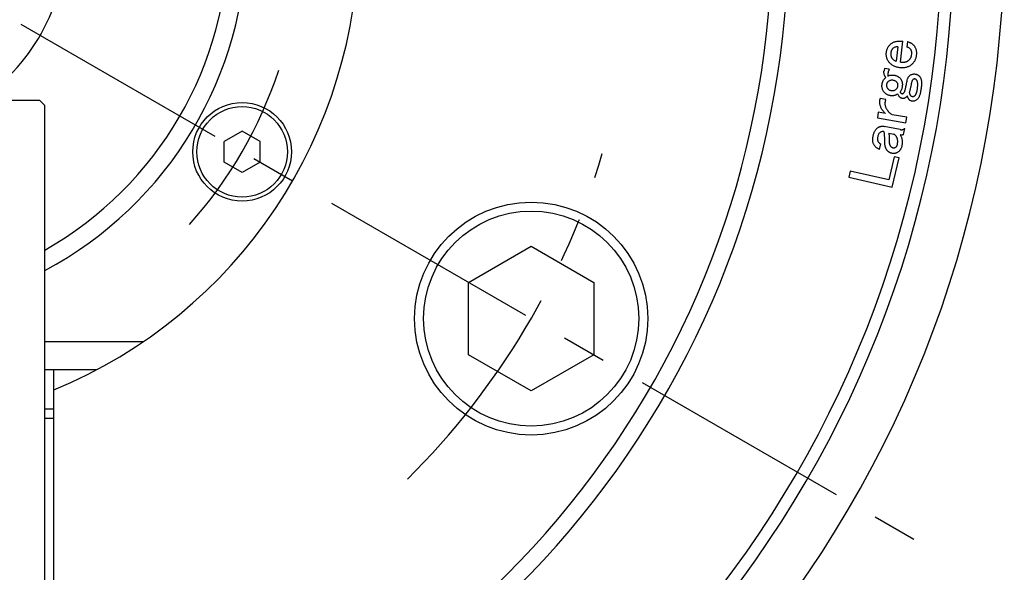
# Model space of a CAD drawing. Extents: x 37 to 827, y 14 to 577.
# Drawn here: x 537 to 647, y 268 to 330 of the extents above; entities that cross this region are included whole.
import ezdxf

# ---------------------------------------------------------------- set-up
doc = ezdxf.new("R2010")
doc.units = 0
doc.header["$LTSCALE"] = 20
doc.linetypes.add('CENTER', pattern=[2, 1.25, -0.25, 0.25, -0.25])
doc.layers.get('0').update_dxf_attribs({"linetype": 'CONTINUOUS'})
doc.layers.add('MAIN0', color=7, linetype='CONTINUOUS')
doc.layers.add('MAIN1', color=7, linetype='CONTINUOUS')
doc.dimstyles.new('MAIN001', dxfattribs={"dimtxt": 3.1, "dimasz": 2, "dimexe": 2, "dimexo": 0.8, "dimtad": 1, "dimdec": 3, "dimtxsty": 'STANDARD', "dimcen": 2.5, "dimaunit": 1, "dimazin": 3, "dimtfac": 0.903226, "dimtmove": 0, "dimatfit": 3, "dimtvp": 0.66129})

# ---------------------------------------------------------------- blocks, each defined once
blk = doc.blocks.new('_OPEN')
at = {"color": 0, "linetype": 'BYBLOCK'}
for p, q in [((-1, 0.166667), (0, 0)), ((0, 0), (-1, -0.166667)), ((0, 0), (-1, 0))]:
    blk.add_line(p, q, dxfattribs=at)
blk = doc.blocks.new('*D1')
at = {"layer": 'MAIN0', "color": 0, "linetype": 'BYBLOCK'}
blk.add_line((611.75, 355.95), (517.81, 339.1), dxfattribs=at)
at = {"layer": 'MAIN0', "color": 0, "linetype": 'BYBLOCK', "xscale": 2, "yscale": 2, "zscale": 2, "rotation": 10.17203668988856}
blk.add_blockref('_OPEN', (613.72, 356.31), dxfattribs=at)
at = {"layer": 'MAIN0', "color": 0, "linetype": 'BYBLOCK', "insert": (594.08, 354.86), "char_height": 3.1, "attachment_point": 5, "rotation": 10.172}
blk.add_mtext('\\A1;∅190', dxfattribs=at)
blk = doc.blocks.new('_NONE')
blk = doc.blocks.new('*D27')
at = {"layer": 'MAIN0', "color": 0, "linetype": 'BYBLOCK'}
blk.add_line((440.41, 314.2), (600.01, 364.86), dxfattribs=at)
at = {"layer": 'MAIN0', "color": 0, "linetype": 'BYBLOCK', "xscale": 2, "yscale": 2, "zscale": 2}
for p, rotation in [((601.92, 365.47), 17.61231565868299), ((438.51, 313.59), 197.612315658683)]:
    blk.add_blockref('_OPEN', p, dxfattribs=dict(at, rotation=rotation))
at = {"layer": 'MAIN0', "color": 0, "linetype": 'BYBLOCK', "insert": (453.39, 320.47), "char_height": 3.1, "attachment_point": 5, "rotation": 17.6123}
blk.add_mtext('\\A1;∅171.4', dxfattribs=at)

msp = doc.modelspace()

# ---------------------------------------------------------------- linework, layer by layer
at = {"layer": 'MAIN0', "color": 3, "linetype": 'CENTER'}
msp.add_line((398.9689, 409.5282), (641.456, 269.5282), dxfattribs=at)
at = {"layer": 'MAIN0', "color": 3, "linetype": 'CONTINUOUS'}
for p, q in [((587.4525, 300.7071), (594.4525, 304.7486)), ((594.4525, 304.7486), (601.4525, 300.7071)), ((587.4525, 292.6242), (587.4525, 300.7071)), ((601.4525, 300.7071), (601.4525, 292.6242)), ((594.4525, 288.5828), (587.4525, 292.6242)), ((601.4525, 292.6242), (594.4525, 288.5828))]:
    msp.add_line(p, q, dxfattribs=at)
msp.add_circle((594.4525, 296.6657), 12, dxfattribs=at)
at = {"layer": 'MAIN0', "color": 3, "linetype": 'CENTER'}
for radius, start, end in [(48.5, 318.16541, 341.83459), (85.725, 314.836317, 343.427828)]:
    msp.add_arc((520.2124, 339.5282), radius, start, end, dxfattribs=at)
at = {"layer": 'MAIN1', "color": 7, "linetype": 'CONTINUOUS'}
for p, q in [((635.6439, 325.2978), (635.9131, 327.6208)), ((636.4118, 327.593), (636.3389, 326.9623)), ((635.3543, 326.9913), (635.1677, 325.3815)), ((633.839, 324.5791), (633.8004, 324.3206)), ((634.3838, 324.4997), (633.839, 324.5791)), ((500.8124, 321.0538), (539.6124, 321.0538)), ((540.2124, 320.4538), (539.6124, 321.0538)), ((633.9935, 321.1293), (633.3683, 321.2376)), ((540.2124, 211.6538), (540.2124, 320.4538)), ((633.1602, 319.6932), (633.053, 319.0765)), ((633.956, 319.5549), (633.1602, 319.6932)), ((633.053, 319.0765), (636.2361, 318.5263)), ((636.3434, 319.143), (634.7239, 319.4229)), ((636.2361, 318.5263), (636.3434, 319.143)), ((562.2147, 317.5876), (560.2147, 316.4329)), ((564.2147, 316.4329), (562.2147, 317.5876)), ((635.5907, 317.7613), (633.7997, 318.1195)), ((634.3305, 317.372), (634.899, 317.2583)), ((635.9822, 317.2101), (636.1184, 317.8922)), ((560.2147, 314.1235), (560.2147, 316.4329)), ((564.2147, 314.1235), (564.2147, 316.4329)), ((633.3117, 315.5262), (633.4371, 316.1515)), ((562.2147, 312.9688), (560.2147, 314.1235)), ((564.2147, 314.1235), (562.2147, 312.9688)), ((634.923, 314.7305), (634.3203, 312.1404)), ((634.7085, 311.3275), (635.4711, 314.6029)), ((635.4711, 314.6029), (634.923, 314.7305)), ((630.041, 313.1357), (629.8812, 312.4504)), ((634.3203, 312.1404), (630.041, 313.1357)), ((629.8812, 312.4504), (634.7085, 311.3275)), ((540.2124, 294.1036), (551.2222, 294.1036)), ((545.962, 290.9282), (540.2124, 290.9282)), ((541.2124, 212.0538), (541.2124, 290.9282)), ((540.2124, 285.5538), (541.2124, 285.5538))]:
    msp.add_line(p, q, dxfattribs=at)
at = {"layer": 'MAIN1', "color": 8, "linetype": 'CONTINUOUS'}
msp.add_line((541.1992, 286.5538), (540.2124, 286.5538), dxfattribs=at)
at = {"layer": 'MAIN1', "color": 7, "linetype": 'CONTINUOUS'}
for centre, radius in [((562.2147, 315.2782), 5.5), ((562.2147, 315.2782), 5.05), ((594.4525, 296.6657), 13)]:
    msp.add_circle(centre, radius, dxfattribs=at)
for radius, start, end in [(127, 279.517819, 440.482181), (121.3537, 279.965074, 440.034926), (120, 280.078658, 439.921342), (102.9165, 281.773827, 438.226173), (101.0835, 281.990475, 438.009525), (55, 292.446351, 427.553649), (42.5, 298.072487, 421.927513), (40.5, 299.592442, 420.407558), (22.5, 304.806435, 415.193565)]:
    msp.add_arc((520.2124, 339.5282), radius, start, end, dxfattribs=at)
for points, knots in [([(634.0619, 326.3821), (634.0689, 326.4312), (634.0825, 326.5283), (634.1191, 326.6694), (634.1703, 326.803), (634.2325, 326.9304), (634.3079, 327.051), (634.3964, 327.164), (634.4978, 327.2701), (634.5736, 327.3334), (634.6121, 327.3656)], [0, 0, 0, 0, 0.12851991, 0.25387686, 0.37670345, 0.49848839, 0.62082157, 0.74421958, 0.86999671, 1, 1, 1, 1]), ([(634.6121, 327.3656), (634.6515, 327.3938), (634.7311, 327.4508), (634.8645, 327.5181), (635.0098, 327.5704), (635.167, 327.6106), (635.3368, 327.6342), (635.5182, 327.645), (635.7118, 327.64), (635.8445, 327.6274), (635.9131, 327.6208)], [0, 0, 0, 0, 0.10678503, 0.21581391, 0.32837921, 0.44720672, 0.57317411, 0.70595174, 0.84799719, 1, 1, 1, 1]), ([(636.4118, 327.593), (636.4524, 327.5784), (636.5318, 327.5498), (636.645, 327.5007), (636.7496, 327.4476), (636.8464, 327.3927), (636.9335, 327.3321), (637.0121, 327.2688), (637.0829, 327.2025), (637.1233, 327.1537), (637.1432, 327.1296)], [0, 0, 0, 0, 0.147359129, 0.288603961, 0.421442582, 0.548497563, 0.66886752, 0.783600259, 0.89340201, 1, 1, 1, 1]), ([(634.3451, 325.3032), (634.3167, 325.3408), (634.2605, 325.4153), (634.1919, 325.5371), (634.1356, 325.6637), (634.094, 325.7966), (634.0644, 325.9348), (634.0503, 326.0789), (634.0473, 326.229), (634.057, 326.3303), (634.0619, 326.3821)], [0, 0, 0, 0, 0.12334179, 0.24403615, 0.36468699, 0.48541762, 0.60781537, 0.73387399, 0.86394188, 1, 1, 1, 1]), ([(634.5467, 326.2974), (634.5439, 326.2692), (634.5384, 326.2139), (634.5417, 326.1317), (634.549, 326.052), (634.5674, 325.9756), (634.59, 325.9009), (634.6235, 325.8302), (634.6611, 325.7605), (634.6934, 325.7182), (634.7097, 325.6968)], [0, 0, 0, 0, 0.13292552, 0.26048015, 0.38535851, 0.5074674, 0.62897545, 0.75061085, 0.87380987, 1, 1, 1, 1]), ([(634.8138, 326.8476), (634.7954, 326.8323), (634.7587, 326.8018), (634.7119, 326.7471), (634.6692, 326.6876), (634.6331, 326.6212), (634.6032, 326.5488), (634.5783, 326.4706), (634.5592, 326.3863), (634.5509, 326.3275), (634.5467, 326.2974)], [0, 0, 0, 0, 0.11374179, 0.22748358, 0.34262696, 0.46338312, 0.58739211, 0.71647135, 0.85484125, 1, 1, 1, 1]), ([(635.3543, 326.9913), (635.307, 326.9942), (635.2134, 327), (635.0734, 326.9758), (634.9379, 326.9262), (634.8558, 326.8742), (634.8138, 326.8476)], [0, 0, 0, 0, 0.24775264, 0.49114657, 0.7393181, 1, 1, 1, 1]), ([(636.7743, 326.7071), (636.7445, 326.742), (636.6868, 326.8098), (636.5802, 326.8867), (636.4641, 326.9413), (636.3809, 326.9553), (636.3389, 326.9623)], [0, 0, 0, 0, 0.26500727, 0.5137232, 0.75448025, 1, 1, 1, 1]), ([(636.5458, 325.4844), (636.5692, 325.5039), (636.6154, 325.5423), (636.6751, 325.6091), (636.7298, 325.6789), (636.7759, 325.7552), (636.8136, 325.8374), (636.8431, 325.9249), (636.8677, 326.0171), (636.8762, 326.0813), (636.8805, 326.114)], [0, 0, 0, 0, 0.124497511, 0.245724281, 0.365778549, 0.487296677, 0.609789741, 0.735256119, 0.86521159, 1, 1, 1, 1]), ([(636.8805, 326.114), (636.8838, 326.1465), (636.8902, 326.2089), (636.8918, 326.2999), (636.8898, 326.3843), (636.8784, 326.462), (636.8629, 326.5333), (636.8406, 326.5979), (636.8114, 326.6561), (636.7866, 326.6902), (636.7743, 326.7071)], [0, 0, 0, 0, 0.15856644, 0.30441443, 0.44164096, 0.56781776, 0.68530163, 0.79564405, 0.89889095, 1, 1, 1, 1]), ([(637.1432, 327.1296), (637.1696, 327.0945), (637.2223, 327.0241), (637.2843, 326.9071), (637.3375, 326.7842), (637.3738, 326.6523), (637.4005, 326.5136), (637.411, 326.3666), (637.4118, 326.2123), (637.4016, 326.1075), (637.3963, 326.0539)], [0, 0, 0, 0, 0.11586831, 0.23213652, 0.34899817, 0.46890961, 0.59287632, 0.72178471, 0.85783166, 1, 1, 1, 1]), ([(635.5506, 324.6693), (635.4874, 324.6777), (635.364, 324.6942), (635.1858, 324.7395), (635.0182, 324.7966), (634.8611, 324.8692), (634.7149, 324.9559), (634.5802, 325.0581), (634.4544, 325.1722), (634.3816, 325.2594), (634.3451, 325.3032)], [0, 0, 0, 0, 0.13645945, 0.26675625, 0.39327036, 0.51568378, 0.63699592, 0.75685664, 0.87780027, 1, 1, 1, 1]), ([(634.7097, 325.6968), (634.7404, 325.661), (634.8014, 325.5899), (634.9121, 325.5035), (635.0331, 325.4301), (635.1223, 325.3979), (635.1677, 325.3815)], [0, 0, 0, 0, 0.25039616, 0.4966547, 0.74392488, 1, 1, 1, 1]), ([(635.6439, 325.2978), (635.6914, 325.2932), (635.7834, 325.2844), (635.9182, 325.282), (636.0445, 325.2904), (636.1622, 325.3085), (636.2715, 325.3358), (636.3716, 325.375), (636.4644, 325.4226), (636.5189, 325.4639), (636.5458, 325.4844)], [0, 0, 0, 0, 0.15132933, 0.29309033, 0.42720274, 0.55229672, 0.67055886, 0.78364088, 0.89270001, 1, 1, 1, 1]), ([(637.3963, 326.0539), (637.3888, 325.998), (637.374, 325.8884), (637.3349, 325.73), (637.2833, 325.5815), (637.22, 325.4421), (637.1436, 325.3126), (637.0538, 325.1934), (636.953, 325.0824), (636.8762, 325.0181), (636.8376, 324.9857)], [0, 0, 0, 0, 0.13666647, 0.26771218, 0.3942255, 0.51705233, 0.63778282, 0.7577939, 0.87789865, 1, 1, 1, 1]), ([(633.9881, 323.5902), (633.9686, 323.6178), (633.9302, 323.6719), (633.8831, 323.7584), (633.845, 323.8466), (633.8174, 323.9374), (633.7972, 324.0298), (633.7896, 324.1252), (633.7887, 324.2226), (633.7965, 324.2878), (633.8004, 324.3206)], [0, 0, 0, 0, 0.13054826, 0.25694207, 0.38036708, 0.50209575, 0.62372992, 0.74605538, 0.87203153, 1, 1, 1, 1]), ([(634.3838, 324.4997), (634.3687, 324.4724), (634.3384, 324.4175), (634.3006, 324.3305), (634.2721, 324.2391), (634.2505, 324.1444), (634.2366, 324.0457), (634.23, 323.9432), (634.2326, 323.8367), (634.239, 323.765), (634.2423, 323.7286)], [0, 0, 0, 0, 0.117197014, 0.235741515, 0.35555812, 0.476797331, 0.60029324, 0.729516897, 0.862546414, 1, 1, 1, 1]), ([(636.8376, 324.9857), (636.7943, 324.9532), (636.7082, 324.8884), (636.5662, 324.8103), (636.4164, 324.748), (636.2586, 324.7006), (636.093, 324.6682), (635.9192, 324.6529), (635.7372, 324.6511), (635.6138, 324.6631), (635.5506, 324.6693)], [0, 0, 0, 0, 0.119136412, 0.237271164, 0.355916957, 0.476036344, 0.599628723, 0.727004128, 0.860134534, 1, 1, 1, 1]), ([(636.6865, 323.8112), (636.7306, 323.8405), (636.8165, 323.8975), (636.9604, 323.9527), (637.1118, 323.9748), (637.2131, 323.9659), (637.2646, 323.9613)], [0, 0, 0, 0, 0.25838416, 0.50373675, 0.7477316, 1, 1, 1, 1]), ([(637.2646, 323.9613), (637.2926, 323.9565), (637.3477, 323.9469), (637.4271, 323.9243), (637.5019, 323.8947), (637.5729, 323.8604), (637.6376, 323.816), (637.6989, 323.7672), (637.7552, 323.7109), (637.7884, 323.6692), (637.8051, 323.6482)], [0, 0, 0, 0, 0.1327319, 0.26127412, 0.38509138, 0.50840016, 0.62890284, 0.75130241, 0.87419151, 1, 1, 1, 1]), ([(633.7811, 321.9794), (633.7597, 322.0097), (633.7171, 322.0698), (633.6663, 322.167), (633.624, 322.2674), (633.5968, 322.3728), (633.5747, 322.4811), (633.5672, 322.5938), (633.5688, 322.7105), (633.5787, 322.7888), (633.5838, 322.8288)], [0, 0, 0, 0, 0.12413906, 0.24620724, 0.36643713, 0.48808809, 0.60990376, 0.73592638, 0.8651972, 1, 1, 1, 1]), ([(633.5838, 322.8288), (633.5898, 322.8665), (633.6016, 322.9409), (633.6327, 323.0482), (633.6704, 323.1512), (633.7159, 323.2496), (633.7715, 323.3426), (633.8347, 323.4307), (633.907, 323.5139), (633.9608, 323.5646), (633.9881, 323.5902)], [0, 0, 0, 0, 0.12995694, 0.25643168, 0.3797353, 0.50341727, 0.62518963, 0.74822228, 0.87253227, 1, 1, 1, 1]), ([(634.2734, 323.1387), (634.2475, 323.1166), (634.195, 323.0718), (634.1374, 322.9811), (634.0934, 322.8756), (634.0792, 322.7977), (634.0717, 322.7569)], [0, 0, 0, 0, 0.22963752, 0.46546537, 0.71964081, 1, 1, 1, 1]), ([(634.2423, 323.7286), (634.2905, 323.7535), (634.3861, 323.8028), (634.544, 323.8419), (634.7077, 323.8588), (634.8179, 323.8471), (634.874, 323.8412)], [0, 0, 0, 0, 0.24822436, 0.49270224, 0.74164207, 1, 1, 1, 1]), ([(634.7903, 323.2674), (634.7439, 323.2718), (634.6527, 323.2803), (634.5169, 323.2613), (634.3883, 323.2145), (634.3122, 323.1643), (634.2734, 323.1387)], [0, 0, 0, 0, 0.25544497, 0.50102356, 0.74560465, 1, 1, 1, 1]), ([(635.2526, 323.024), (635.226, 323.0551), (635.1719, 323.1185), (635.0629, 323.1888), (634.9346, 323.2417), (634.8402, 323.2585), (634.7903, 323.2674)], [0, 0, 0, 0, 0.2279175, 0.46434619, 0.71740557, 1, 1, 1, 1]), ([(634.874, 323.8412), (634.916, 323.8341), (634.9981, 323.82), (635.1162, 323.7876), (635.2267, 323.747), (635.3289, 323.6962), (635.4239, 323.6371), (635.5114, 323.5691), (635.5914, 323.4921), (635.6372, 323.4339), (635.6601, 323.4047)], [0, 0, 0, 0, 0.13822899, 0.27061433, 0.39699794, 0.52006319, 0.64055455, 0.75970136, 0.87958139, 1, 1, 1, 1]), ([(635.3373, 322.6025), (635.3422, 322.6436), (635.3515, 322.7219), (635.3388, 322.835), (635.3088, 322.9378), (635.2712, 322.9954), (635.2526, 323.024)], [0, 0, 0, 0, 0.28038124, 0.53458051, 0.7690484, 1, 1, 1, 1]), ([(635.6601, 323.4047), (635.6798, 323.3766), (635.7192, 323.3202), (635.7654, 323.2266), (635.8003, 323.1267), (635.8264, 323.0204), (635.8424, 322.9072), (635.8474, 322.7873), (635.8419, 322.6607), (635.8309, 322.5749), (635.8253, 322.5306)], [0, 0, 0, 0, 0.11266447, 0.22554895, 0.34140418, 0.45985952, 0.58438465, 0.71600745, 0.85349483, 1, 1, 1, 1]), ([(636.2232, 322.4437), (636.2558, 322.6003), (636.323, 322.9226), (636.3888, 323.2452), (636.4227, 323.4111)], [0, 0, 0, 0, 0.489179812, 0.987751948, 0.987751948, 0.987751948, 0.987751948]), ([(636.4227, 323.4111), (636.4395, 323.4545), (636.4716, 323.5374), (636.534, 323.648), (636.6032, 323.7414), (636.6595, 323.7885), (636.6865, 323.8112)], [0, 0, 0, 0, 0.28708225, 0.54812271, 0.78267344, 1, 1, 1, 1]), ([(636.856, 322.9661), (636.8453, 322.9106), (636.8246, 322.8033), (636.7936, 322.647), (636.7626, 322.5012), (636.7324, 322.3649), (636.7029, 322.2389), (636.6724, 322.1229), (636.6437, 322.0166), (636.624, 321.9493), (636.6146, 321.9171)], [0, 0, 0, 0, 0.15724744, 0.30452977, 0.44400748, 0.57256678, 0.69336007, 0.80448609, 0.90669298, 1, 1, 1, 1]), ([(637.0286, 323.3511), (637.0075, 323.3317), (636.962, 323.29), (636.9145, 323.2014), (636.8765, 323.0921), (636.8632, 323.0104), (636.856, 322.9661)], [0, 0, 0, 0, 0.19848007, 0.42555107, 0.68871698, 1, 1, 1, 1]), ([(637.2431, 323.4079), (637.2242, 323.4099), (637.1871, 323.4138), (637.1312, 323.4039), (637.0774, 323.3839), (637.0451, 323.3621), (637.0286, 323.3511)], [0, 0, 0, 0, 0.24988636, 0.48824509, 0.74003075, 1, 1, 1, 1]), ([(637.4555, 323.2599), (637.4398, 323.2803), (637.4101, 323.3188), (637.3565, 323.3627), (637.302, 323.3958), (637.2625, 323.404), (637.2431, 323.4079)], [0, 0, 0, 0, 0.28944819, 0.54736731, 0.77870618, 1, 1, 1, 1]), ([(637.5145, 322.255), (637.5228, 322.3168), (637.5385, 322.4341), (637.5544, 322.6022), (637.5593, 322.7533), (637.5584, 322.8876), (637.5474, 323.0056), (637.5259, 323.1061), (637.4988, 323.1918), (637.4693, 323.2382), (637.4555, 323.2599)], [0, 0, 0, 0, 0.18240579, 0.34622901, 0.4938, 0.6245599, 0.73914702, 0.83966666, 0.92501221, 1, 1, 1, 1]), ([(637.8051, 323.6482), (637.8268, 323.6153), (637.8729, 323.5455), (637.9177, 323.4189), (637.9518, 323.2729), (637.971, 323.1049), (637.9778, 322.9157), (637.972, 322.7044), (637.9522, 322.4714), (637.9303, 322.3096), (637.9188, 322.225)], [0, 0, 0, 0, 0.08090508, 0.17152347, 0.27434697, 0.38927414, 0.51890498, 0.6639352, 0.82418636, 1, 1, 1, 1]), ([(634.5383, 321.5461), (634.4988, 321.5529), (634.4213, 321.5663), (634.3092, 321.5977), (634.2036, 321.638), (634.1058, 321.6897), (634.0127, 321.7464), (633.9286, 321.8158), (633.8498, 321.8922), (633.8041, 321.9502), (633.7811, 321.9794)], [0, 0, 0, 0, 0.13402884, 0.26324761, 0.38904569, 0.51162578, 0.63316142, 0.75316108, 0.87587548, 1, 1, 1, 1]), ([(634.0717, 322.7569), (634.0685, 322.7244), (634.0621, 322.6604), (634.0777, 322.5653), (634.1094, 322.4735), (634.1462, 322.4198), (634.1651, 322.3923)], [0, 0, 0, 0, 0.25293364, 0.4970658, 0.74200116, 1, 1, 1, 1]), ([(634.1651, 322.3923), (634.1944, 322.3566), (634.2524, 322.2863), (634.3621, 322.2051), (634.4863, 322.1472), (634.576, 322.1291), (634.6219, 322.1198)], [0, 0, 0, 0, 0.25321381, 0.4987901, 0.74316899, 1, 1, 1, 1]), ([(635.3309, 321.7531), (635.3009, 321.7316), (635.2418, 321.6893), (635.1468, 321.6387), (635.0511, 321.596), (634.9526, 321.5645), (634.8518, 321.5446), (634.7488, 321.5335), (634.6438, 321.5332), (634.5736, 321.5417), (634.5383, 321.5461)], [0, 0, 0, 0, 0.13112799, 0.25886236, 0.38268497, 0.50439124, 0.62659683, 0.74832311, 0.87320344, 1, 1, 1, 1]), ([(634.6219, 322.1198), (634.668, 322.1153), (634.7564, 322.1067), (634.8859, 322.1207), (635.0047, 322.1588), (635.0728, 322.203), (635.1067, 322.225)], [0, 0, 0, 0, 0.27249563, 0.52278249, 0.76279772, 1, 1, 1, 1]), ([(635.1067, 322.225), (635.1371, 322.2504), (635.1962, 322.2999), (635.2662, 322.3907), (635.3152, 322.4924), (635.3299, 322.5655), (635.3373, 322.6025)], [0, 0, 0, 0, 0.26101756, 0.50869694, 0.75182509, 1, 1, 1, 1]), ([(635.8135, 321.2436), (635.79, 321.2485), (635.7423, 321.2584), (635.6738, 321.2895), (635.6091, 321.3347), (635.5463, 321.3921), (635.4876, 321.4637), (635.4321, 321.5482), (635.3779, 321.645), (635.347, 321.7159), (635.3309, 321.7531)], [0, 0, 0, 0, 0.09801619, 0.19896338, 0.30536994, 0.42041248, 0.5462088, 0.68347239, 0.83422445, 1, 1, 1, 1]), ([(635.8253, 322.5306), (635.8164, 322.4824), (635.7984, 322.3841), (635.7485, 322.2386), (635.6808, 322.092), (635.6232, 321.9978), (635.5936, 321.9493)], [0, 0, 0, 0, 0.23292115, 0.47504448, 0.7300663, 1, 1, 1, 1]), ([(635.5936, 321.9493), (635.6087, 321.9246), (635.6367, 321.8789), (635.69, 321.8257), (635.7433, 321.7854), (635.7837, 321.7758), (635.8028, 321.7713)], [0, 0, 0, 0, 0.305516926, 0.565168651, 0.794052154, 1, 1, 1, 1]), ([(635.8028, 321.7713), (635.8167, 321.7701), (635.8439, 321.7676), (635.8844, 321.7728), (635.9216, 321.7875), (635.9438, 321.8016), (635.9551, 321.8088)], [0, 0, 0, 0, 0.26033524, 0.50923784, 0.75190219, 1, 1, 1, 1]), ([(635.9551, 321.8088), (635.9687, 321.8206), (635.9982, 321.846), (636.0362, 321.8961), (636.0711, 321.9588), (636.1066, 322.0318), (636.1383, 322.118), (636.1693, 322.2153), (636.1983, 322.3252), (636.2146, 322.4029), (636.2232, 322.4437)], [0, 0, 0, 0, 0.07692258, 0.16634113, 0.26716605, 0.384251, 0.51361179, 0.65981879, 0.82133988, 1, 1, 1, 1]), ([(636.6146, 321.9171), (636.6198, 321.8845), (636.6294, 321.8233), (636.6516, 321.739), (636.6797, 321.6683), (636.7049, 321.6287), (636.7165, 321.6104)], [0, 0, 0, 0, 0.30383663, 0.56946702, 0.80092144, 1, 1, 1, 1]), ([(637.2324, 321.5343), (637.2487, 321.548), (637.2833, 321.5773), (637.3267, 321.636), (637.3671, 321.7071), (637.4046, 321.7911), (637.4372, 321.8883), (637.4671, 321.9983), (637.4941, 322.1217), (637.5075, 322.2091), (637.5145, 322.255)], [0, 0, 0, 0, 0.08074097, 0.17172413, 0.27513159, 0.39121411, 0.52046273, 0.66408245, 0.82387728, 1, 1, 1, 1]), ([(637.9188, 322.225), (637.9079, 322.154), (637.8871, 322.0178), (637.8423, 321.8243), (637.7927, 321.6497), (637.7366, 321.4937), (637.6711, 321.358), (637.5994, 321.241), (637.5205, 321.1419), (637.4585, 321.0904), (637.4287, 321.0656)], [0, 0, 0, 0, 0.167220181, 0.321010874, 0.462331058, 0.590158246, 0.706777077, 0.812653799, 0.909718161, 1, 1, 1, 1]), ([(633.6117, 319.9367), (633.5821, 319.9819), (633.5231, 320.072), (633.4524, 320.2174), (633.3987, 320.3701), (633.3598, 320.5296), (633.3373, 320.6968), (633.3318, 320.8712), (633.3393, 321.053), (633.3585, 321.1752), (633.3683, 321.2376)], [0, 0, 0, 0, 0.119089027, 0.237646339, 0.355677452, 0.475848751, 0.59925531, 0.727154985, 0.860639076, 1, 1, 1, 1]), ([(633.912, 320.8215), (633.9068, 320.7858), (633.8964, 320.7151), (633.8977, 320.6074), (633.908, 320.5), (633.9305, 320.3919), (633.9672, 320.2844), (634.0125, 320.1756), (634.0727, 320.0681), (634.1189, 319.9982), (634.1426, 319.9624)], [0, 0, 0, 0, 0.118253246, 0.234490046, 0.352486549, 0.472458439, 0.596097199, 0.72498208, 0.858979771, 1, 1, 1, 1]), ([(633.9935, 321.1293), (633.9858, 321.1094), (633.9689, 321.0662), (633.948, 320.9944), (633.929, 320.9116), (633.9179, 320.8526), (633.912, 320.8215)], [0, 0, 0, 0, 0.20106871, 0.43613754, 0.701983, 1, 1, 1, 1]), ([(636.2071, 321.3326), (636.1792, 321.3141), (636.1235, 321.2772), (636.0263, 321.2452), (635.9216, 321.2335), (635.8503, 321.2402), (635.8135, 321.2436)], [0, 0, 0, 0, 0.24165297, 0.4824716, 0.7327575, 1, 1, 1, 1]), ([(636.4087, 321.5085), (636.3961, 321.4947), (636.3694, 321.4656), (636.3217, 321.4238), (636.2682, 321.3777), (636.228, 321.3481), (636.2071, 321.3326)], [0, 0, 0, 0, 0.20945869, 0.44175271, 0.70868622, 1, 1, 1, 1]), ([(636.5878, 321.1299), (636.5712, 321.1539), (636.5358, 321.2052), (636.4906, 321.2937), (636.448, 321.3962), (636.4223, 321.4698), (636.4087, 321.5085)], [0, 0, 0, 0, 0.20799494, 0.44417381, 0.70710316, 1, 1, 1, 1]), ([(636.9107, 320.9369), (636.8784, 320.9429), (636.8148, 320.9548), (636.7285, 320.9977), (636.65, 321.0543), (636.609, 321.1042), (636.5878, 321.1299)], [0, 0, 0, 0, 0.25402911, 0.50006427, 0.74230628, 1, 1, 1, 1]), ([(636.7165, 321.6104), (636.7333, 321.59), (636.7657, 321.5506), (636.8253, 321.5052), (636.8891, 321.4709), (636.9357, 321.4616), (636.9589, 321.457)], [0, 0, 0, 0, 0.26861099, 0.51807438, 0.75943728, 1, 1, 1, 1]), ([(637.4287, 321.0656), (637.3899, 321.0399), (637.314, 320.9895), (637.1848, 320.9447), (637.0491, 320.9235), (636.9575, 320.9324), (636.9107, 320.9369)], [0, 0, 0, 0, 0.2539982, 0.4975286, 0.74299758, 1, 1, 1, 1]), ([(636.9589, 321.457), (636.9826, 321.4547), (637.0295, 321.4501), (637.0996, 321.4655), (637.1693, 321.4905), (637.2108, 321.5193), (637.2324, 321.5343)], [0, 0, 0, 0, 0.24303502, 0.48256487, 0.7305603, 1, 1, 1, 1]), ([(633.956, 319.5549), (633.9231, 319.5853), (633.8584, 319.6452), (633.7683, 319.7396), (633.6863, 319.8366), (633.6364, 319.9035), (633.6117, 319.9367)], [0, 0, 0, 0, 0.26070719, 0.51401721, 0.75929243, 1, 1, 1, 1]), ([(634.1426, 319.9624), (634.1861, 319.9042), (634.2702, 319.7914), (634.4131, 319.644), (634.5623, 319.5189), (634.6708, 319.4545), (634.7239, 319.4229)], [0, 0, 0, 0, 0.27230872, 0.52745752, 0.76855726, 1, 1, 1, 1]), ([(632.5727, 317.0052), (632.5847, 317.0623), (632.6077, 317.1724), (632.656, 317.3282), (632.7088, 317.4706), (632.7699, 317.5983), (632.8373, 317.7127), (632.9138, 317.8113), (632.9965, 317.8971), (633.0589, 317.9427), (633.0897, 317.9651)], [0, 0, 0, 0, 0.15643403, 0.30183712, 0.43728322, 0.56389602, 0.68139579, 0.7929088, 0.89808173, 1, 1, 1, 1]), ([(633.0897, 317.9651), (633.1179, 317.9832), (633.1734, 318.0187), (633.2606, 318.0612), (633.3483, 318.0955), (633.4374, 318.1184), (633.527, 318.1342), (633.6173, 318.1393), (633.7087, 318.1353), (633.769, 318.1249), (633.7997, 318.1195)], [0, 0, 0, 0, 0.13476245, 0.26453253, 0.38911861, 0.51246459, 0.63337754, 0.75425635, 0.87505832, 1, 1, 1, 1]), ([(633.3674, 317.4374), (633.3349, 317.4124), (633.2687, 317.3616), (633.1941, 317.2551), (633.1348, 317.1297), (633.1122, 317.0362), (633.1004, 316.987)], [0, 0, 0, 0, 0.22821251, 0.46399687, 0.71785005, 1, 1, 1, 1]), ([(633.7997, 317.5275), (633.7622, 317.5331), (633.6884, 317.544), (633.5763, 317.5322), (633.4674, 317.4973), (633.4014, 317.4578), (633.3674, 317.4374)], [0, 0, 0, 0, 0.24979682, 0.49229291, 0.73846643, 1, 1, 1, 1]), ([(633.8683, 316.9827), (633.8659, 317.0421), (633.8616, 317.152), (633.8484, 317.3025), (633.8297, 317.4256), (633.8089, 317.4962), (633.7997, 317.5275)], [0, 0, 0, 0, 0.32358955, 0.59929151, 0.82239944, 1, 1, 1, 1]), ([(634.3305, 317.372), (634.3391, 317.3224), (634.3552, 317.229), (634.3603, 317.1344), (634.3627, 317.0899)], [0, 0, 0, 0, 0.145105563, 0.284376271, 0.284376271, 0.284376271, 0.284376271]), ([(635.5907, 317.7613), (635.616, 317.7568), (635.6657, 317.7478), (635.7398, 317.7453), (635.8112, 317.7487), (635.8789, 317.7625), (635.9445, 317.7809), (636.0055, 317.8109), (636.0642, 317.8474), (636.1001, 317.8771), (636.1184, 317.8922)], [0, 0, 0, 0, 0.13635526, 0.26743093, 0.39291915, 0.51463363, 0.63351872, 0.75321904, 0.87432535, 1, 1, 1, 1]), ([(632.7036, 316.0324), (632.6838, 316.0645), (632.6441, 316.1288), (632.5996, 316.2345), (632.5645, 316.346), (632.544, 316.465), (632.5328, 316.5903), (632.535, 316.7226), (632.5458, 316.8624), (632.5636, 316.9567), (632.5727, 317.0052)], [0, 0, 0, 0, 0.11209572, 0.22461013, 0.34043428, 0.45944286, 0.58337645, 0.71430752, 0.85317987, 1, 1, 1, 1]), ([(633.1004, 316.987), (633.0946, 316.9549), (633.0835, 316.893), (633.0738, 316.8024), (633.0705, 316.7178), (633.073, 316.6391), (633.0839, 316.5665), (633.101, 316.5), (633.1239, 316.4387), (633.1463, 316.4029), (633.1572, 316.3853)], [0, 0, 0, 0, 0.15797141, 0.30423768, 0.44111339, 0.56760905, 0.68489484, 0.79575571, 0.89992523, 1, 1, 1, 1]), ([(633.1572, 316.3853), (633.1736, 316.3625), (633.2072, 316.3157), (633.2742, 316.2564), (633.3495, 316.1985), (633.4073, 316.1675), (633.4372, 316.1515)], [0, 0, 0, 0, 0.22820095, 0.46706542, 0.72492623, 1, 1, 1, 1]), ([(633.8919, 316.3563), (633.8928, 316.4135), (633.8947, 316.5247), (633.8936, 316.6865), (633.8834, 316.8381), (633.8732, 316.9355), (633.8683, 316.9827)], [0, 0, 0, 0, 0.27354842, 0.53171221, 0.77324846, 1, 1, 1, 1]), ([(634.101, 315.4865), (634.083, 315.5156), (634.0465, 315.5744), (634.0006, 315.6687), (633.963, 315.7693), (633.9332, 315.8756), (633.9103, 315.9874), (633.8973, 316.1051), (633.8888, 316.2286), (633.8908, 316.3131), (633.8919, 316.3563)], [0, 0, 0, 0, 0.11267267, 0.22819858, 0.34540428, 0.46675646, 0.59190146, 0.72137937, 0.85727424, 1, 1, 1, 1]), ([(634.3627, 317.0899), (634.3652, 317.0106), (634.37, 316.8619), (634.3763, 316.6538), (634.3821, 316.4754), (634.3843, 316.3664), (634.3852, 316.3167)], [0, 0, 0, 0, 0.307926, 0.57700942, 0.80725038, 1, 1, 1, 1]), ([(634.3852, 316.3167), (634.3878, 316.279), (634.3927, 316.2073), (634.4154, 316.107), (634.4433, 316.0172), (634.4737, 315.9659), (634.4882, 315.9413)], [0, 0, 0, 0, 0.28747702, 0.54674771, 0.78291255, 1, 1, 1, 1]), ([(635.1478, 317.0224), (635.1219, 317.0519), (635.0747, 317.1057), (635.0083, 317.1757), (634.9514, 317.2259), (634.9146, 317.2487), (634.899, 317.2583)], [0, 0, 0, 0, 0.34185681, 0.62372407, 0.84022012, 1, 1, 1, 1]), ([(635.3012, 316.1644), (635.308, 316.204), (635.3214, 316.2817), (635.3282, 316.3977), (635.327, 316.5105), (635.3128, 316.6198), (635.2878, 316.7261), (635.2525, 316.8289), (635.2063, 316.9287), (635.1674, 316.9909), (635.1478, 317.0224)], [0, 0, 0, 0, 0.13453567, 0.26419804, 0.38881969, 0.5120107, 0.63261115, 0.75423084, 0.87589772, 1, 1, 1, 1]), ([(635.9822, 317.2101), (635.9577, 317.1966), (635.9058, 317.168), (635.8121, 317.151), (635.7052, 317.1502), (635.6307, 317.1633), (635.5907, 317.1704)], [0, 0, 0, 0, 0.20705289, 0.438223744, 0.698981388, 1, 1, 1, 1]), ([(635.5907, 317.1704), (635.6177, 317.1273), (635.671, 317.0423), (635.7346, 316.9066), (635.7832, 316.7668), (635.8162, 316.6222), (635.8359, 316.4735), (635.8397, 316.3205), (635.8294, 316.1631), (635.8106, 316.058), (635.8009, 316.0046)], [0, 0, 0, 0, 0.12526433, 0.24705021, 0.36825784, 0.48943986, 0.61205791, 0.73721995, 0.86615804, 1, 1, 1, 1]), ([(633.3117, 315.5262), (633.2501, 315.5554), (633.1288, 315.613), (632.9671, 315.7323), (632.8212, 315.8695), (632.743, 315.9778), (632.7036, 316.0324)], [0, 0, 0, 0, 0.25421114, 0.50140915, 0.74827772, 1, 1, 1, 1]), ([(634.7048, 315.1004), (634.6725, 315.1076), (634.6091, 315.1218), (634.5187, 315.1539), (634.4334, 315.1907), (634.3549, 315.2366), (634.2812, 315.2877), (634.2149, 315.3472), (634.1538, 315.413), (634.1188, 315.4618), (634.101, 315.4865)], [0, 0, 0, 0, 0.13504594, 0.26457515, 0.39052007, 0.51327859, 0.63460088, 0.75540547, 0.87610448, 1, 1, 1, 1]), ([(634.4882, 315.9413), (634.5072, 315.915), (634.5439, 315.8645), (634.6134, 315.8047), (634.6891, 315.7597), (634.7448, 315.7449), (634.7724, 315.7375)], [0, 0, 0, 0, 0.27043202, 0.52053791, 0.76164934, 1, 1, 1, 1]), ([(635.3516, 315.2367), (635.3262, 315.2203), (635.2764, 315.1883), (635.1973, 315.1516), (635.1185, 315.1204), (635.0378, 315.0991), (634.9559, 315.0861), (634.8729, 315.0819), (634.7887, 315.0859), (634.733, 315.0956), (634.7048, 315.1004)], [0, 0, 0, 0, 0.13326031, 0.26111423, 0.38459179, 0.50717736, 0.62869006, 0.75045906, 0.87380525, 1, 1, 1, 1]), ([(634.7724, 315.7375), (634.8049, 315.7324), (634.8688, 315.7223), (634.9646, 315.7341), (635.058, 315.7601), (635.1137, 315.7933), (635.1424, 315.8104)], [0, 0, 0, 0, 0.25380082, 0.49903855, 0.7420093, 1, 1, 1, 1]), ([(635.1424, 315.8104), (635.1595, 315.8257), (635.1981, 315.8604), (635.2386, 315.9399), (635.2746, 316.0427), (635.2917, 316.1212), (635.3012, 316.1644)], [0, 0, 0, 0, 0.17264399, 0.39136004, 0.66508801, 1, 1, 1, 1]), ([(635.8009, 316.0046), (635.7911, 315.9612), (635.772, 315.8765), (635.7349, 315.7554), (635.6897, 315.6441), (635.6371, 315.5427), (635.5769, 315.4508), (635.5093, 315.3692), (635.4345, 315.297), (635.3792, 315.2568), (635.3516, 315.2367)], [0, 0, 0, 0, 0.14611725, 0.28503536, 0.41566011, 0.54014399, 0.65967726, 0.77560273, 0.88773069, 1, 1, 1, 1])]:
    msp.add_open_spline(points, degree=3, knots=knots, dxfattribs=at)

# ---------------------------------------------------------------- dimensions: what is measured, and where the dimension line sits
at = {"layer": 'MAIN0', "color": 3, "linetype": 'CONTINUOUS'}
dim = msp.add_diameter_dim_2p(p1=(438.5057, 313.5899), p2=(601.9191, 365.4664), text='\\A1;∅171.4', dimstyle='MAIN001', override={"dimasz": 2, "dimblk1": 'OPEN', "dimblk2": 'OPEN', "dimsah": 1}, dxfattribs=at)
dim.commit()
dim.dimension.update_dxf_attribs({"geometry": '*D27', "text_midpoint": (453.8597, 318.9887), "dimtype": 163})
dim = msp.add_diameter_dim_2p(p1=(613.7192, 356.3056), p2=(426.7057, 322.7508), dimstyle='MAIN001', override={"dimasz": 2, "dimblk1": 'OPEN', "dimblk2": 'NONE', "dimsah": 1}, dxfattribs=at)
dim.commit()
dim.dimension.update_dxf_attribs({"geometry": '*D1', "text_midpoint": (594.3542, 353.339), "dimtype": 163})

doc.saveas('drawing.dxf')
